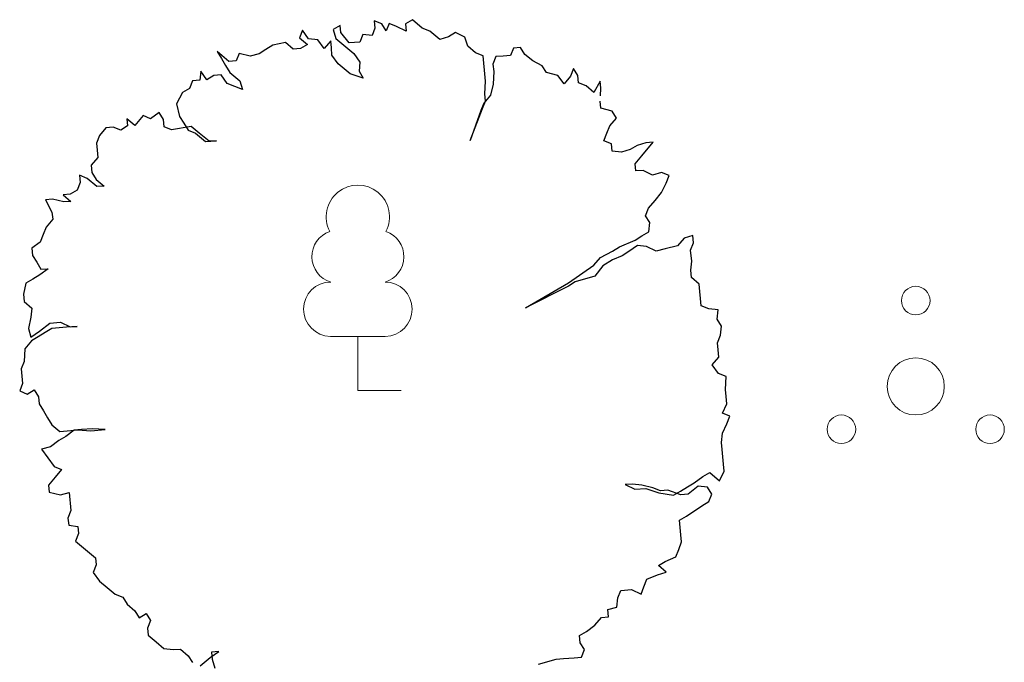
# Model space of a CAD drawing. Units: metres. Extents: x 660395 to 7170089, y 6474349 to 12949472.
# Drawn here: x 661762 to 661770, y 6474446 to 6474451 of the extents above; entities that cross this region are included whole.
import ezdxf

# ---------------------------------------------------------------- set-up
doc = ezdxf.new("R2010")
doc.units = ezdxf.units.M
doc.header["$LTSCALE"] = 0.5
doc.layers.add('leppemärgid', color=86, linetype='Continuous', lineweight=0)
doc.layers.add('PUU', color=7, linetype='Continuous', lineweight=0)

# ---------------------------------------------------------------- blocks, each defined once
blk = doc.blocks.new('LEHTP1_17')
at = {"layer": 'PUU', "linetype": 'Continuous', "lineweight": 0}
for p, q in [((0.0048, 0.0095), (-0.0048, 0.0095)), ((0, 0), (0, 0.0095)), ((0.0076, 0), (0, 0))]:
    blk.add_line(p, q, dxfattribs=at)
for centre, radius, start, end in [((0, 0.0304), 0.00554, 332.5799, 207.4201), ((-0.0034, 0.02345), 0.00465, 109.0217, 253.1415), ((0.0034, 0.02345), 0.00465, 286.8508, 70.9859), ((-0.00475, 0.01425), 0.00475, 90.0016, 269.3953), ((0.00475, 0.01425), 0.00475, 270.6047, 89.9984)]:
    blk.add_arc(centre, radius, start, end, dxfattribs=at)
blk = doc.blocks.new('PQQSAS_22')
at = {"layer": 'PUU', "linetype": 'Continuous', "lineweight": 0}
for centre, radius in [((0, 0.015), 0.0025), ((0, 0), 0.005), ((-0.013, -0.0075), 0.0025), ((0.013, -0.0075), 0.0025)]:
    blk.add_circle(centre, radius, dxfattribs=at)

msp = doc.modelspace()

# ---------------------------------------------------------------- linework, layer by layer
at = {"layer": 'leppemärgid', "color": 74, "lineweight": 30}
for points in [[(661766.9642, 6474450.5123), (661766.9665, 6474450.5774), (661766.9605, 6474450.6403), (661766.9062, 6474450.5409), (661766.837, 6474450.599), (661766.7706, 6474450.6252), (661766.7649, 6474450.6884), (661766.7272, 6474450.7492), (661766.7017, 6474450.6831), (661766.6446, 6474450.6152), (661766.5896, 6474450.6906), (661766.4919, 6474450.7143), (661766.4542, 6474450.7752), (661766.3707, 6474450.8162), (661766.3018, 6474450.8741), (661766.2641, 6474450.935), (661766.2011, 6474450.9295), (661766.175, 6474450.8643), (661766.112, 6474450.8592), (661766.049, 6474450.8542), (661766.023, 6474450.7881), (661766.0294, 6474450.7252), (661766.0237, 6474450.6132), (661766.0011, 6474450.5163), (661765.9436, 6474450.4479), (661765.918, 6474450.3827), (661765.8237, 6474450.1219), (661765.9324, 6474450.3998), (661765.958, 6474450.465), (661765.9521, 6474450.5279), (661765.9575, 6474450.6396), (661765.9486, 6474450.7347), (661765.9426, 6474450.7981), (661765.9365, 6474450.8608), (661765.8705, 6474450.8875), (661765.8016, 6474450.9454), (661765.7778, 6474451.0233), (661765.6946, 6474451.0641), (661765.6345, 6474451.0279), (661765.5569, 6474451.0055), (661765.4704, 6474451.0782), (661765.4042, 6474451.1046), (661765.3177, 6474451.1773), (661765.2579, 6474451.1409), (661765.2636, 6474451.0777), (661765.18, 6474451.1187), (661765.1138, 6474451.1452), (661765.0885, 6474451.0798), (661765.0508, 6474451.1406), (661764.9846, 6474451.1671), (661764.9903, 6474451.1034), (661764.9647, 6474451.0382), (661764.8842, 6474451.0475), (661764.8586, 6474450.9819), (661764.7639, 6474450.9743), (661764.6917, 6474451.0642), (661764.6858, 6474451.1271), (661764.6255, 6474451.0906), (661764.6488, 6474451.0131), (661764.718, 6474450.955), (661764.8045, 6474450.8823), (661764.8593, 6474450.807), (661764.8508, 6474450.727), (661764.8883, 6474450.6663), (661764.7734, 6474450.7049), (661764.6696, 6474450.7922), (661764.6143, 6474450.8674), (661764.6089, 6474450.9303), (661764.6032, 6474450.9935), (661764.5456, 6474450.925), (661764.4909, 6474451.0003), (661764.4102, 6474451.0101), (661764.3552, 6474451.0851), (661764.3294, 6474451.0196), (661764.3988, 6474450.9613), (661764.3386, 6474450.9248), (661764.2756, 6474450.9198), (661764.2064, 6474450.9779), (661764.0973, 6474450.9533), (661764.0368, 6474450.9165), (661763.977, 6474450.88), (661763.8989, 6474450.8581), (661763.801, 6474450.882), (661763.7759, 6474450.8164), (661763.7124, 6474450.8114), (661763.6088, 6474450.8984), (661763.6465, 6474450.8376), (661763.6837, 6474450.7771), (661763.7213, 6474450.7167), (661763.8078, 6474450.644), (661763.8311, 6474450.5661), (661763.7649, 6474450.593), (661763.6982, 6474450.6193), (661763.6437, 6474450.6948), (661763.5807, 6474450.6894), (661763.5205, 6474450.6529), (661763.4657, 6474450.7281), (661763.457, 6474450.6478), (661763.394, 6474450.6428), (661763.3684, 6474450.5771), (661763.3079, 6474450.5404), (661763.2538, 6474450.4408), (661763.2801, 6474450.3316), (661763.3177, 6474450.2712), (661763.3547, 6474450.2105), (661763.4213, 6474450.1841), (661763.5081, 6474450.1112), (661763.6026, 6474450.1189), (661763.5391, 6474450.1139), (661763.4529, 6474450.1864), (661763.3834, 6474450.2447), (661763.2113, 6474450.2151), (661763.1454, 6474450.2413), (661763.1394, 6474450.3047), (661763.1018, 6474450.3651), (661763.0269, 6474450.3117), (661762.9609, 6474450.3384), (661762.8892, 6474450.2531), (661762.8203, 6474450.311), (661762.826, 6474450.2478), (661762.766, 6474450.2111), (661762.6995, 6474450.2378), (661762.6366, 6474450.2327), (661762.5793, 6474450.1645), (661762.5534, 6474450.0991), (661762.5599, 6474450.0357), (661762.5656, 6474449.9726), (661762.5083, 6474449.9044), (661762.5142, 6474449.8415), (661762.5516, 6474449.7808), (661762.6208, 6474449.7227), (661762.5576, 6474449.7174), (661762.4711, 6474449.7901), (661762.4051, 6474449.8168), (661762.411, 6474449.7539), (661762.3852, 6474449.688), (661762.3249, 6474449.6515), (661762.262, 6474449.6465), (661762.3309, 6474449.5886), (661762.2679, 6474449.5836), (661762.1699, 6474449.6075), (661762.1069, 6474449.6025), (661762.1647, 6474449.4955), (661762.1706, 6474449.4326), (661762.1131, 6474449.3642), (661762.0873, 6474449.2987), (661762.0617, 6474449.2331), (661761.9873, 6474449.1797), (661761.9932, 6474449.1164), (661762.0307, 6474449.0557), (661762.0681, 6474448.9951), (661762.1316, 6474449.0001), (661762.0572, 6474448.9463), (661761.9964, 6474448.9098), (661761.9366, 6474448.8733), (661761.9141, 6474448.7759), (661761.9198, 6474448.7128), (661761.9887, 6474448.6549), (661761.9802, 6474448.5749), (661761.9577, 6474448.477), (661761.9809, 6474448.4), (661762.0556, 6474448.4531), (661762.1444, 6474448.524), (661762.2388, 6474448.5318), (661762.3226, 6474448.4906), (661762.3861, 6474448.4956), (661762.2909, 6474448.488), (661762.2279, 6474448.483), (661762.1644, 6474448.478), (661762.1049, 6474448.4413), (661762.0439, 6474448.4045), (661761.9841, 6474448.3681), (661761.9268, 6474448.2999), (661761.9211, 6474448.1884), (661761.8953, 6474448.123), (661761.9014, 6474448.0598), (661761.9074, 6474447.9964), (661761.8821, 6474447.931), (661761.9478, 6474447.9041), (661762.0083, 6474447.9408), (661762.0457, 6474447.8802), (661762.0512, 6474447.8172), (661762.0896, 6474447.7567), (661762.1268, 6474447.6957), (661762.1642, 6474447.6351), (661762.2331, 6474447.5772), (661762.3281, 6474447.5845), (661762.3913, 6474447.5898), (661762.5037, 6474447.5825), (661762.6299, 6474447.5928), (661762.518, 6474447.5996), (661762.423, 6474447.5923), (661762.3598, 6474447.587), (661762.2852, 6474447.5334), (661762.2249, 6474447.4969), (661762.1505, 6474447.4431), (661762.0729, 6474447.4212), (661762.1279, 6474447.3462), (661762.1827, 6474447.271), (661762.2489, 6474447.2446), (661762.1914, 6474447.1761), (661762.1343, 6474447.1082), (661762.1402, 6474447.0448), (661762.2379, 6474447.0211), (661762.3155, 6474447.043), (661762.3304, 6474446.885), (661762.3046, 6474446.8196), (661762.3107, 6474446.7565), (661762.3911, 6474446.7469), (661762.3973, 6474446.6837), (661762.3712, 6474446.618), (661762.4404, 6474446.5599), (661762.5443, 6474446.4726), (661762.55, 6474446.4094), (661762.5244, 6474446.3443), (661762.5794, 6474446.2688), (661762.6483, 6474446.2109), (661762.7175, 6474446.1528), (661762.7837, 6474446.1264), (661762.8214, 6474446.0655), (661762.8903, 6474446.0076), (661762.9279, 6474445.9472), (661762.9882, 6474445.9837), (661763.0256, 6474445.923), (661762.9999, 6474445.8571), (661763.0061, 6474445.794), (661763.075, 6474445.7361), (661763.1444, 6474445.6777), (661763.2245, 6474445.6684), (661763.2879, 6474445.6734), (661763.3571, 6474445.6153), (661763.3948, 6474445.5549)], [(661766.4205, 6474445.5411), (661766.576, 6474445.5851), (661766.6393, 6474445.5899), (661766.7342, 6474445.5977), (661766.7972, 6474445.6027), (661766.8228, 6474445.6684), (661766.7853, 6474445.729), (661766.7794, 6474445.7924), (661766.8397, 6474445.8284), (661766.9141, 6474445.8823), (661766.9714, 6474445.9504), (661767.0347, 6474445.9552), (661767.0287, 6474446.0186), (661767.1063, 6474446.0405), (661767.1145, 6474446.1208), (661767.1406, 6474446.1865), (661767.2353, 6474446.194), (661767.3184, 6474446.1529), (661767.3439, 6474446.2186), (661767.37, 6474446.2843), (661767.4617, 6474446.3235), (661767.5394, 6474446.3454), (661767.4702, 6474446.4036), (661767.5302, 6474446.4403), (661767.6219, 6474446.4795), (661767.6478, 6474446.5449), (661767.6735, 6474446.6109), (661767.6676, 6474446.6738), (661767.6617, 6474446.7367), (661767.656, 6474446.7999), (661767.7158, 6474446.8363), (661767.851, 6474446.9266), (661767.911, 6474446.9634), (661767.9368, 6474447.0288), (661767.8992, 6474447.0892), (661767.8186, 6474447.099), (661767.7297, 6474447.0285), (661767.6663, 6474447.0235), (661767.5514, 6474447.062), (661767.4885, 6474447.057), (661767.4218, 6474447.0834), (661767.3241, 6474447.1076), (661767.2437, 6474447.1171), (661767.1807, 6474447.1121), (661767.2641, 6474447.0709), (661767.3588, 6474447.0784), (661767.4739, 6474447.0396), (661767.6033, 6474447.0185), (661767.6635, 6474447.055), (661767.7236, 6474447.0917), (661767.7841, 6474447.1279), (661767.8585, 6474447.1818), (661767.9188, 6474447.2182), (661768.0053, 6474447.1455), (661768.0454, 6474447.2286), (661768.0393, 6474447.2917), (661768.0334, 6474447.3546), (661768.0277, 6474447.4178), (661768.0217, 6474447.4812), (661768.0297, 6474447.5612), (661768.0696, 6474447.6439), (661768.0957, 6474447.7096), (661768.0297, 6474447.7358), (661768.0692, 6474447.8186), (661768.0632, 6474447.882), (661768.0578, 6474447.9449), (661768.0625, 6474448.0568), (661767.9968, 6474448.0833), (661767.9418, 6474448.1583), (661767.9991, 6474448.2265), (661767.9934, 6474448.2896), (661767.9873, 6474448.3528), (661768.0128, 6474448.4184), (661768.021, 6474448.4987), (661767.9841, 6474448.5594), (661767.9923, 6474448.6396), (661767.9115, 6474448.6487), (661767.8457, 6474448.6756), (661767.8398, 6474448.7385), (661767.8338, 6474448.8019), (661767.8277, 6474448.8646), (661767.7586, 6474448.9227), (661767.7529, 6474448.9859), (661767.7613, 6474449.0664), (661767.7519, 6474449.161), (661767.778, 6474449.2266), (661767.772, 6474449.2896), (661767.6944, 6474449.2677), (661767.6371, 6474449.1995), (661767.528, 6474449.1748), (661767.4504, 6474449.1529), (661767.367, 6474449.1942), (661767.2865, 6474449.2035), (661767.2118, 6474449.1499), (661767.1518, 6474449.1132), (661767.0671, 6474449.077), (661766.9841, 6474449.0264), (661766.9137, 6474448.9351), (661766.7424, 6474448.8836), (661766.6822, 6474448.8472), (661766.306, 6474448.6571), (661766.6822, 6474448.8776), (661766.9048, 6474449.0297), (661766.9621, 6474449.0979), (661767.0682, 6474449.1542), (661767.1285, 6474449.1907), (661767.2664, 6474449.2496), (661767.3262, 6474449.286), (661767.3865, 6474449.3225), (661767.3951, 6474449.4028), (661767.3575, 6474449.4632), (661767.3833, 6474449.5291), (661767.4404, 6474449.597), (661767.4979, 6474449.6655), (661767.5378, 6474449.7483), (661767.5636, 6474449.8137), (661767.4972, 6474449.8403), (661767.4198, 6474449.8182), (661767.3363, 6474449.8592), (661767.273, 6474449.8545), (661767.2671, 6474449.9174), (661767.3244, 6474449.9855), (661767.4248, 6474450.1051), (661767.3616, 6474450.0998), (661767.284, 6474450.0779), (661767.224, 6474450.0412), (661767.1461, 6474450.019), (661767.0658, 6474450.0286), (661767.0596, 6474450.0917), (661766.9936, 6474450.1184), (661767.0192, 6474450.1841), (661767.045, 6474450.2495), (661767.1023, 6474450.3177), (661767.0646, 6474450.3781), (661766.9669, 6474450.4023), (661766.9608, 6474450.4654)], [(661763.4607, 6474445.5282), (661763.5496, 6474445.5987), (661763.6244, 6474445.6525), (661763.5612, 6474445.6477), (661763.5669, 6474445.5841), (661763.5902, 6474445.5066)]]:
    msp.add_lwpolyline(points, dxfattribs=at)

# ---------------------------------------------------------------- block references
at = {"layer": 'leppemärgid', "linetype": 'Continuous', "lineweight": 0, "xscale": 50, "yscale": 50, "zscale": 100}
for name, p in [('LEHTP1_17', (661764.8408, 6474447.9334)), ('PQQSAS_22', (661769.7215, 6474447.9709))]:
    msp.add_blockref(name, p, dxfattribs=at)

doc.saveas('drawing.dxf')
